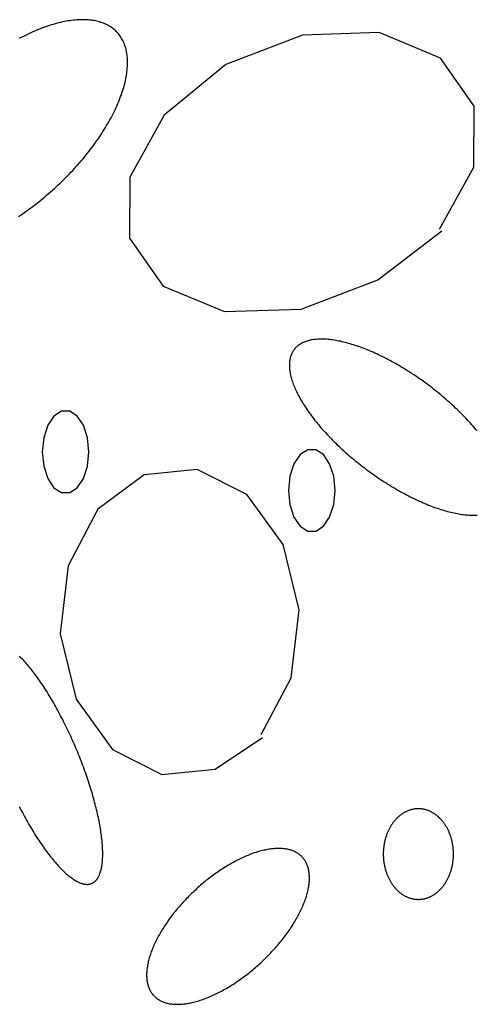
# Model space of a CAD drawing. Extents: x 55 to 264, y 22 to 196.
# Drawn here: x 80 to 82, y 97 to 102 of the extents above; entities that cross this region are included whole.
import ezdxf

# ---------------------------------------------------------------- set-up
doc = ezdxf.new("R2010")
doc.units = 0
doc.header["$MEASUREMENT"] = 0
doc.layers.add('PT1-Gelände1', color=7, linetype='Continuous')

msp = doc.modelspace()

# ---------------------------------------------------------------- linework, layer by layer
at = {"layer": 'PT1-Gelände1', "color": 9, "linetype": 'Continuous'}
for p, q in [((80.8298, 101.8977), (80.4815, 101.7649)), ((81.1771, 101.9092), (80.8298, 101.8977)), ((81.4551, 101.793), (81.1771, 101.9092)), ((81.6085, 101.5759), (81.4551, 101.793)), ((80.4815, 101.7649), (80.2015, 101.5337)), ((81.6075, 101.2987), (81.6085, 101.5759)), ((80.2015, 101.5337), (80.0462, 101.2528)), ((81.4512, 101.0178), (81.6075, 101.2987)), ((80.0462, 101.2528), (80.0442, 100.9757)), ((81.1711, 100.7879), (81.462, 101.0089)), ((80.0442, 100.9757), (80.1976, 100.7586)), ((80.1976, 100.7586), (80.4756, 100.6436)), ((80.8229, 100.6538), (81.1711, 100.7879)), ((80.4756, 100.6436), (80.8229, 100.6538)), ((80.3509, 99.9272), (80.1105, 99.9029)), ((80.5765, 99.8136), (80.3509, 99.9272)), ((80.1105, 99.9029), (79.9007, 99.7471)), ((80.7417, 99.5862), (80.5765, 99.8136)), ((79.9007, 99.7471), (79.7652, 99.4892)), ((80.814, 99.29), (80.7417, 99.5862)), ((79.7652, 99.4892), (79.7296, 99.1814)), ((80.7783, 98.9809), (80.814, 99.29)), ((79.7296, 99.1814), (79.8018, 98.8839)), ((80.6418, 98.7242), (80.7783, 98.9809)), ((79.8018, 98.8839), (79.967, 98.6566)), ((80.433, 98.5672), (80.6477, 98.7102)), ((79.967, 98.6566), (80.1916, 98.5429)), ((80.1916, 98.5429), (80.433, 98.5672))]:
    msp.add_line(p, q, dxfattribs=at)
for points in [[(79.54, 101.0745), (79.5494, 101.0807), (79.5587, 101.087), (79.568, 101.0935), (79.5773, 101.1), (79.5865, 101.1067), (79.5957, 101.1134), (79.6049, 101.1203), (79.6141, 101.1272), (79.6232, 101.1343), (79.6323, 101.1414), (79.6414, 101.1486), (79.6504, 101.156), (79.6593, 101.1634), (79.6682, 101.1709), (79.6771, 101.1785), (79.6859, 101.1861), (79.6947, 101.1939), (79.7033, 101.2017), (79.712, 101.2096), (79.7205, 101.2176), (79.729, 101.2256), (79.7374, 101.2337), (79.7458, 101.2419), (79.754, 101.2502), (79.7622, 101.2585), (79.7703, 101.2668), (79.7784, 101.2752), (79.7863, 101.2837), (79.7942, 101.2922), (79.8019, 101.3008), (79.8096, 101.3094), (79.8172, 101.318), (79.8247, 101.3267), (79.832, 101.3355), (79.8393, 101.3442), (79.8465, 101.353), (79.8536, 101.3618), (79.8605, 101.3707), (79.8674, 101.3796), (79.8741, 101.3885), (79.8807, 101.3974), (79.8873, 101.4063), (79.8936, 101.4153), (79.8999, 101.4242), (79.9061, 101.4332), (79.9121, 101.4422), (79.918, 101.4511), (79.9238, 101.4601), (79.9294, 101.4691), (79.9349, 101.478), (79.9403, 101.487), (79.9456, 101.4959), (79.9507, 101.5049), (79.9556, 101.5138), (79.9605, 101.5227), (79.9652, 101.5316), (79.9697, 101.5404), (79.9741, 101.5492), (79.9784, 101.558), (79.9825, 101.5668), (79.9865, 101.5755), (79.9903, 101.5842), (79.994, 101.5928), (79.9975, 101.6014), (80.0009, 101.61), (80.0041, 101.6185), (80.0072, 101.627), (80.0101, 101.6354), (80.0128, 101.6437), (80.0154, 101.652), (80.0179, 101.6603), (80.0202, 101.6684), (80.0223, 101.6765), (80.0243, 101.6846), (80.0261, 101.6925), (80.0277, 101.7004), (80.0292, 101.7083), (80.0306, 101.716), (80.0317, 101.7237), (80.0327, 101.7312), (80.0336, 101.7387), (80.0343, 101.7461), (80.0348, 101.7535), (80.0352, 101.7607), (80.0353, 101.7678), (80.0354, 101.7749), (80.0352, 101.7818), (80.035, 101.7886), (80.0345, 101.7954), (80.0339, 101.802), (80.0331, 101.8085), (80.0322, 101.815), (80.0311, 101.8213), (80.0298, 101.8275), (80.0284, 101.8336), (80.0268, 101.8395), (80.025, 101.8454), (80.0231, 101.8511), (80.0211, 101.8567), (80.0188, 101.8622), (80.0165, 101.8676), (80.0139, 101.8728), (80.0112, 101.878), (80.0084, 101.8829), (80.0054, 101.8878), (80.0022, 101.8925), (79.9989, 101.8971), (79.9954, 101.9016), (79.9918, 101.9059), (79.988, 101.9101), (79.9841, 101.9141), (79.9801, 101.918), (79.9759, 101.9218), (79.9715, 101.9254), (79.967, 101.9289), (79.9624, 101.9322), (79.9576, 101.9354), (79.9527, 101.9385), (79.9476, 101.9414), (79.9424, 101.9441), (79.9371, 101.9467), (79.9317, 101.9492), (79.9261, 101.9515), (79.9203, 101.9536), (79.9145, 101.9556), (79.9085, 101.9575), (79.9024, 101.9592), (79.8962, 101.9607), (79.8899, 101.9621), (79.8834, 101.9634), (79.8768, 101.9644), (79.8701, 101.9654), (79.8633, 101.9661), (79.8564, 101.9667), (79.8494, 101.9672), (79.8422, 101.9675), (79.835, 101.9677), (79.8277, 101.9676), (79.8202, 101.9675), (79.8127, 101.9672), (79.805, 101.9667), (79.7973, 101.9661), (79.7895, 101.9653), (79.7816, 101.9643), (79.7736, 101.9632), (79.7655, 101.962), (79.7574, 101.9606), (79.7491, 101.959), (79.7408, 101.9573), (79.7324, 101.9555), (79.7239, 101.9534), (79.7154, 101.9513), (79.7068, 101.949), (79.6982, 101.9465), (79.6894, 101.9439), (79.6807, 101.9411), (79.6718, 101.9382), (79.6629, 101.9351), (79.654, 101.9319), (79.645, 101.9286), (79.636, 101.9251), (79.6269, 101.9215), (79.6178, 101.9177), (79.6086, 101.9138), (79.5995, 101.9097), (79.5902, 101.9055), (79.581, 101.9012), (79.5717, 101.8967), (79.5624, 101.8921), (79.5531, 101.8874), (79.5438, 101.8825)], [(81.3521, 100.3443), (81.3521, 100.3443), (81.3374, 100.3541), (81.3269, 100.3611), (81.3185, 100.3666), (81.3101, 100.372), (81.3016, 100.3773), (81.2931, 100.3826), (81.2847, 100.3877), (81.2762, 100.3928), (81.2677, 100.3978), (81.2592, 100.4027), (81.2507, 100.4076), (81.2422, 100.4123), (81.2337, 100.417), (81.2252, 100.4215), (81.2168, 100.426), (81.2083, 100.4304), (81.1999, 100.4347), (81.1915, 100.4389), (81.1831, 100.443), (81.1747, 100.447), (81.1663, 100.4509), (81.158, 100.4547), (81.1497, 100.4584), (81.1415, 100.462), (81.1332, 100.4655), (81.125, 100.4689), (81.1169, 100.4721), (81.1088, 100.4753), (81.1007, 100.4784), (81.0927, 100.4814), (81.0848, 100.4842), (81.0769, 100.4869), (81.069, 100.4896), (81.0612, 100.4921), (81.0535, 100.4945), (81.0458, 100.4968), (81.0382, 100.499), (81.0306, 100.5011), (81.0232, 100.503), (81.0158, 100.5048), (81.0084, 100.5066), (81.0012, 100.5082), (80.994, 100.5096), (80.9869, 100.511), (80.9799, 100.5123), (80.973, 100.5134), (80.9661, 100.5144), (80.9594, 100.5153), (80.9527, 100.5161), (80.9461, 100.5167), (80.9396, 100.5173), (80.9333, 100.5177), (80.927, 100.518), (80.9208, 100.5181), (80.9147, 100.5182), (80.9087, 100.5181), (80.9029, 100.5179), (80.8971, 100.5176), (80.8914, 100.5172), (80.8859, 100.5166), (80.8805, 100.516), (80.8751, 100.5152), (80.8699, 100.5143), (80.8648, 100.5132), (80.8599, 100.5121), (80.855, 100.5108), (80.8503, 100.5095), (80.8457, 100.508), (80.8412, 100.5063), (80.8369, 100.5046), (80.8326, 100.5028), (80.8285, 100.5008), (80.8246, 100.4987), (80.8207, 100.4965), (80.817, 100.4942), (80.8135, 100.4918), (80.81, 100.4892), (80.8067, 100.4866), (80.8036, 100.4838), (80.8005, 100.481), (80.7977, 100.478), (80.7949, 100.4749), (80.7923, 100.4717), (80.7898, 100.4684), (80.7875, 100.465), (80.7853, 100.4615), (80.7833, 100.4579), (80.7814, 100.4542), (80.7796, 100.4504), (80.778, 100.4465), (80.7765, 100.4424), (80.7752, 100.4383), (80.774, 100.4341), (80.773, 100.4298), (80.7721, 100.4254), (80.7714, 100.4209), (80.7708, 100.4164), (80.7704, 100.4117), (80.7701, 100.4069), (80.7699, 100.4021), (80.7699, 100.3972), (80.7701, 100.3922), (80.7704, 100.3871), (80.7708, 100.3819), (80.7714, 100.3766), (80.7721, 100.3713), (80.773, 100.3659), (80.774, 100.3604), (80.7752, 100.3549), (80.7765, 100.3492), (80.778, 100.3435), (80.7796, 100.3378), (80.7814, 100.3319), (80.7833, 100.326), (80.7853, 100.3201), (80.7875, 100.3141), (80.7898, 100.308), (80.7923, 100.3019), (80.7949, 100.2957), (80.7977, 100.2894), (80.8006, 100.2831), (80.8036, 100.2768), (80.8067, 100.2704), (80.81, 100.264), (80.8135, 100.2575), (80.8171, 100.251), (80.8208, 100.2444), (80.8246, 100.2378), (80.8286, 100.2312), (80.8327, 100.2245), (80.8369, 100.2178), (80.8412, 100.2111), (80.8457, 100.2043), (80.8503, 100.1975), (80.855, 100.1907), (80.8599, 100.1839), (80.8649, 100.177), (80.8699, 100.1702), (80.8752, 100.1633), (80.8805, 100.1564), (80.8859, 100.1495), (80.8915, 100.1426), (80.8971, 100.1356), (80.9029, 100.1287), (80.9087, 100.1218), (80.9147, 100.1148), (80.9208, 100.1079), (80.927, 100.101), (80.9333, 100.0941), (80.9397, 100.0871), (80.9461, 100.0802), (80.9527, 100.0733), (80.9594, 100.0665), (80.9661, 100.0596), (80.973, 100.0528), (80.9799, 100.0459), (80.9869, 100.0391), (80.994, 100.0323), (81.0012, 100.0256), (81.0085, 100.0189), (81.0158, 100.0122), (81.0232, 100.0055), (81.0307, 99.9989), (81.0382, 99.9923), (81.0458, 99.9857), (81.0535, 99.9792), (81.0612, 99.9727), (81.069, 99.9663), (81.0769, 99.9599), (81.0848, 99.9536), (81.0928, 99.9473), (81.1008, 99.9411), (81.1088, 99.9349), (81.1169, 99.9287), (81.1251, 99.9227), (81.1333, 99.9167), (81.1415, 99.9107), (81.1497, 99.9048), (81.158, 99.899), (81.1664, 99.8933), (81.1747, 99.8876), (81.1831, 99.8819), (81.1915, 99.8764), (81.1999, 99.8709), (81.2084, 99.8655), (81.2168, 99.8602), (81.2253, 99.855), (81.2338, 99.8498), (81.2422, 99.8447), (81.2507, 99.8397), (81.2592, 99.8348), (81.2677, 99.83), (81.2762, 99.8252), (81.2847, 99.8206), (81.2932, 99.816), (81.3016, 99.8115), (81.3101, 99.8071), (81.3185, 99.8028), (81.3269, 99.7986), (81.3353, 99.7945), (81.3437, 99.7905), (81.3521, 99.7866), (81.3604, 99.7828), (81.3687, 99.7791), (81.377, 99.7755), (81.3852, 99.7721), (81.3934, 99.7687), (81.4015, 99.7654), (81.4096, 99.7622), (81.4177, 99.7591), (81.4257, 99.7562), (81.4336, 99.7533), (81.4416, 99.7506), (81.4494, 99.7479), (81.4572, 99.7454), (81.4649, 99.743), (81.4726, 99.7407), (81.4802, 99.7385), (81.4878, 99.7365), (81.4952, 99.7345), (81.5026, 99.7327), (81.51, 99.731), (81.5172, 99.7294), (81.5244, 99.7279), (81.5315, 99.7265), (81.5385, 99.7253), (81.5455, 99.7241), (81.5523, 99.7231), (81.5591, 99.7222), (81.5657, 99.7215), (81.5723, 99.7208), (81.5788, 99.7203), (81.5852, 99.7199), (81.5914, 99.7196), (81.5976, 99.7194), (81.6037, 99.7193), (81.6097, 99.7194), (81.6156, 99.7196), (81.6213, 99.7199)], [(81.6213, 100.1019), (81.6155, 100.1088), (81.6097, 100.1157), (81.6037, 100.1227), (81.5976, 100.1296), (81.5914, 100.1365), (81.5851, 100.1435), (81.5788, 100.1504), (81.5723, 100.1573), (81.5657, 100.1642), (81.559, 100.1711), (81.5523, 100.1779), (81.5454, 100.1848), (81.5385, 100.1916), (81.5315, 100.1984), (81.5244, 100.2052), (81.5172, 100.2119), (81.51, 100.2187), (81.5026, 100.2254), (81.4952, 100.232), (81.4877, 100.2387), (81.4802, 100.2452), (81.4726, 100.2518), (81.4649, 100.2583), (81.4572, 100.2648), (81.4494, 100.2712), (81.4415, 100.2776), (81.4336, 100.2839), (81.4257, 100.2902), (81.4176, 100.2965), (81.4096, 100.3027), (81.4015, 100.3088), (81.3933, 100.3148), (81.3852, 100.3209), (81.3769, 100.3268), (81.3687, 100.3327), (81.3604, 100.3385), (81.3542, 100.3428)], [(79.8602, 100.0064), (79.8538, 100.0706), (79.8354, 100.127), (79.8072, 100.169), (79.7727, 100.1913), (79.7359, 100.1913), (79.7014, 100.169), (79.6732, 100.127), (79.6548, 100.0706), (79.6484, 100.0064), (79.6548, 99.9422), (79.6732, 99.8857), (79.7014, 99.8438), (79.7359, 99.8215), (79.7727, 99.8215), (79.8072, 99.8438), (79.8354, 99.8857), (79.8538, 99.9422), (79.8602, 100.0064)], [(80.9772, 99.8314), (80.9708, 99.8956), (80.9525, 99.9521), (80.9243, 99.994), (80.8897, 100.0163), (80.853, 100.0163), (80.8184, 99.994), (80.7903, 99.9521), (80.7719, 99.8956), (80.7655, 99.8314), (80.7719, 99.7672), (80.7903, 99.7108), (80.8184, 99.6689), (80.853, 99.6466), (80.8897, 99.6466), (80.9243, 99.6689), (80.9525, 99.7108), (80.9708, 99.7672), (80.9772, 99.8314)], [(79.7847, 98.7), (79.7847, 98.7), (79.7773, 98.7163), (79.7719, 98.728), (79.7676, 98.7372), (79.7632, 98.7464), (79.7588, 98.7555), (79.7544, 98.7646), (79.7499, 98.7737), (79.7454, 98.7827), (79.7409, 98.7916), (79.7363, 98.8005), (79.7317, 98.8093), (79.7271, 98.8181), (79.7224, 98.8267), (79.7178, 98.8353), (79.7131, 98.8439), (79.7083, 98.8524), (79.7036, 98.8607), (79.6988, 98.869), (79.6941, 98.8773), (79.6893, 98.8854), (79.6845, 98.8935), (79.6797, 98.9014), (79.6748, 98.9093), (79.67, 98.9171), (79.6652, 98.9247), (79.6603, 98.9323), (79.6555, 98.9398), (79.6506, 98.9472), (79.6457, 98.9544), (79.6409, 98.9616), (79.636, 98.9686), (79.6312, 98.9755), (79.6263, 98.9824), (79.6215, 98.9891), (79.6166, 98.9956), (79.6118, 99.0021), (79.6069, 99.0084), (79.6021, 99.0146), (79.5973, 99.0207), (79.5925, 99.0267), (79.5877, 99.0325), (79.583, 99.0382), (79.5782, 99.0438), (79.5735, 99.0492), (79.5688, 99.0545), (79.5641, 99.0596), (79.5595, 99.0646), (79.5548, 99.0695), (79.5502, 99.0742), (79.5457, 99.0788)], [(79.5441, 98.3964), (79.5487, 98.3875), (79.5533, 98.3787), (79.5579, 98.3699), (79.5626, 98.3612), (79.5672, 98.3526), (79.5719, 98.3441), (79.5766, 98.3356), (79.5814, 98.3272), (79.5861, 98.3189), (79.5909, 98.3107), (79.5957, 98.3026), (79.6005, 98.2945), (79.6053, 98.2866), (79.6101, 98.2787), (79.615, 98.2709), (79.6198, 98.2632), (79.6247, 98.2557), (79.6295, 98.2482), (79.6344, 98.2408), (79.6392, 98.2336), (79.6441, 98.2264), (79.649, 98.2194), (79.6538, 98.2124), (79.6587, 98.2056), (79.6635, 98.1989), (79.6684, 98.1923), (79.6732, 98.1859), (79.678, 98.1795), (79.6829, 98.1733), (79.6877, 98.1672), (79.6925, 98.1613), (79.6972, 98.1555), (79.702, 98.1498), (79.7067, 98.1442), (79.7115, 98.1388), (79.7162, 98.1335), (79.7208, 98.1284), (79.7255, 98.1233), (79.7301, 98.1185), (79.7347, 98.1138), (79.7393, 98.1092), (79.7439, 98.1047), (79.7484, 98.1005), (79.7529, 98.0963), (79.7573, 98.0923), (79.7617, 98.0885), (79.7661, 98.0848), (79.7705, 98.0813), (79.7748, 98.0779), (79.779, 98.0747), (79.7833, 98.0716), (79.7874, 98.0687), (79.7916, 98.066), (79.7957, 98.0634), (79.7997, 98.061), (79.8037, 98.0587), (79.8077, 98.0566), (79.8116, 98.0546), (79.8154, 98.0529), (79.8192, 98.0512), (79.823, 98.0498), (79.8267, 98.0485), (79.8303, 98.0474), (79.8339, 98.0464), (79.8374, 98.0456), (79.8409, 98.045), (79.8443, 98.0445), (79.8476, 98.0442), (79.8509, 98.0441), (79.8541, 98.0441), (79.8573, 98.0443), (79.8604, 98.0447), (79.8634, 98.0452), (79.8663, 98.0459), (79.8692, 98.0467), (79.8721, 98.0477), (79.8748, 98.0489), (79.8775, 98.0503), (79.8801, 98.0518), (79.8826, 98.0535), (79.8851, 98.0553), (79.8875, 98.0573), (79.8898, 98.0595), (79.8921, 98.0618), (79.8942, 98.0643), (79.8963, 98.0669), (79.8984, 98.0697), (79.9003, 98.0727), (79.9022, 98.0758), (79.904, 98.0791), (79.9057, 98.0825), (79.9073, 98.0861), (79.9088, 98.0899), (79.9103, 98.0937), (79.9117, 98.0978), (79.913, 98.102), (79.9142, 98.1063), (79.9154, 98.1108), (79.9164, 98.1154), (79.9174, 98.1202), (79.9183, 98.1251), (79.9191, 98.1302), (79.9198, 98.1354), (79.9205, 98.1407), (79.921, 98.1462), (79.9215, 98.1518), (79.9219, 98.1575), (79.9222, 98.1634), (79.9225, 98.1694), (79.9226, 98.1755), (79.9227, 98.1818), (79.9226, 98.1882), (79.9225, 98.1947), (79.9223, 98.2013), (79.922, 98.208), (79.9217, 98.2149), (79.9212, 98.2219), (79.9207, 98.2289), (79.9201, 98.2361), (79.9194, 98.2434), (79.9186, 98.2508), (79.9177, 98.2584), (79.9168, 98.266), (79.9157, 98.2737), (79.9146, 98.2815), (79.9134, 98.2894), (79.9121, 98.2974), (79.9108, 98.3055), (79.9093, 98.3136), (79.9078, 98.3219), (79.9062, 98.3302), (79.9045, 98.3386), (79.9028, 98.3471), (79.9009, 98.3557), (79.899, 98.3643), (79.897, 98.373), (79.895, 98.3818), (79.8928, 98.3906), (79.8906, 98.3995), (79.8883, 98.4085), (79.8859, 98.4175), (79.8835, 98.4266), (79.881, 98.4357), (79.8784, 98.4449), (79.8757, 98.4541), (79.873, 98.4633), (79.8702, 98.4726), (79.8673, 98.4819), (79.8644, 98.4913), (79.8614, 98.5007), (79.8583, 98.5101), (79.8552, 98.5196), (79.852, 98.529), (79.8487, 98.5385), (79.8454, 98.548), (79.842, 98.5575), (79.8386, 98.5671), (79.8351, 98.5766), (79.8315, 98.5861), (79.8279, 98.5957), (79.8242, 98.6052), (79.8205, 98.6148), (79.8167, 98.6243), (79.8129, 98.6338), (79.809, 98.6433), (79.8051, 98.6528), (79.8011, 98.6623), (79.7971, 98.6718), (79.793, 98.6812), (79.7889, 98.6906), (79.7858, 98.6976)], [(81.43, 98.363), (81.43, 98.363), (81.4256, 98.3658), (81.4225, 98.3678), (81.42, 98.3693), (81.4175, 98.3707), (81.4149, 98.3721), (81.4123, 98.3734), (81.4098, 98.3746), (81.4072, 98.3758), (81.4045, 98.377), (81.4019, 98.378), (81.3992, 98.3791), (81.3966, 98.38), (81.3939, 98.3809), (81.3912, 98.3817), (81.3885, 98.3825), (81.3858, 98.3832), (81.3831, 98.3839), (81.3804, 98.3845), (81.3776, 98.385), (81.3749, 98.3855), (81.3722, 98.3859), (81.3694, 98.3863), (81.3666, 98.3865), (81.3639, 98.3868), (81.3611, 98.3869), (81.3584, 98.387), (81.3556, 98.3871), (81.3528, 98.3871), (81.3501, 98.387), (81.3473, 98.3868), (81.3445, 98.3866), (81.3418, 98.3863), (81.339, 98.386), (81.3363, 98.3856), (81.3335, 98.3852), (81.3308, 98.3847), (81.3281, 98.3841), (81.3254, 98.3834), (81.3227, 98.3827), (81.32, 98.382), (81.3173, 98.3812), (81.3146, 98.3803), (81.3119, 98.3793), (81.3093, 98.3783), (81.3066, 98.3773), (81.304, 98.3762), (81.3014, 98.375), (81.2988, 98.3738), (81.2962, 98.3725), (81.2937, 98.3711), (81.2911, 98.3697), (81.2886, 98.3682), (81.2861, 98.3667), (81.2836, 98.3652), (81.2812, 98.3635), (81.2787, 98.3618), (81.2763, 98.3601), (81.2739, 98.3583), (81.2715, 98.3565), (81.2692, 98.3546), (81.2669, 98.3526), (81.2646, 98.3506), (81.2623, 98.3485), (81.2601, 98.3464), (81.2579, 98.3443), (81.2557, 98.3421), (81.2536, 98.3398), (81.2515, 98.3375), (81.2494, 98.3352), (81.2473, 98.3328), (81.2453, 98.3304), (81.2433, 98.3279), (81.2414, 98.3253), (81.2395, 98.3228), (81.2376, 98.3202), (81.2357, 98.3175), (81.2339, 98.3148), (81.2322, 98.3121), (81.2304, 98.3093), (81.2287, 98.3065), (81.2271, 98.3036), (81.2254, 98.3007), (81.2239, 98.2978), (81.2223, 98.2949), (81.2208, 98.2919), (81.2193, 98.2888), (81.2179, 98.2858), (81.2165, 98.2827), (81.2152, 98.2796), (81.2139, 98.2764), (81.2126, 98.2732), (81.2114, 98.27), (81.2103, 98.2668), (81.2091, 98.2635), (81.2081, 98.2603), (81.207, 98.2569), (81.206, 98.2536), (81.2051, 98.2503), (81.2042, 98.2469), (81.2033, 98.2435), (81.2025, 98.2401), (81.2017, 98.2367), (81.201, 98.2332), (81.2004, 98.2298), (81.1997, 98.2263), (81.1992, 98.2228), (81.1986, 98.2193), (81.1981, 98.2158), (81.1977, 98.2123), (81.1973, 98.2087), (81.197, 98.2052), (81.1967, 98.2016), (81.1964, 98.1981), (81.1962, 98.1945), (81.1961, 98.191), (81.196, 98.1874), (81.1959, 98.1838), (81.1959, 98.1803), (81.196, 98.1767), (81.196, 98.1731), (81.1962, 98.1696), (81.1964, 98.166), (81.1966, 98.1624), (81.1969, 98.1589), (81.1972, 98.1553), (81.1976, 98.1518), (81.198, 98.1483), (81.1985, 98.1448), (81.199, 98.1413), (81.1996, 98.1378), (81.2002, 98.1343), (81.2008, 98.1308), (81.2015, 98.1274), (81.2023, 98.1239), (81.2031, 98.1205), (81.2039, 98.1171), (81.2048, 98.1138), (81.2057, 98.1104), (81.2067, 98.1071), (81.2077, 98.1037), (81.2088, 98.1005), (81.2099, 98.0972), (81.2111, 98.0939), (81.2123, 98.0907), (81.2135, 98.0875), (81.2148, 98.0844), (81.2161, 98.0813), (81.2175, 98.0782), (81.2189, 98.0751), (81.2204, 98.072), (81.2219, 98.069), (81.2234, 98.0661), (81.225, 98.0631), (81.2266, 98.0602), (81.2282, 98.0574), (81.2299, 98.0546), (81.2316, 98.0518), (81.2334, 98.049), (81.2352, 98.0463), (81.237, 98.0436), (81.2389, 98.041), (81.2408, 98.0384), (81.2428, 98.0359), (81.2447, 98.0334), (81.2467, 98.0309), (81.2488, 98.0285), (81.2509, 98.0262), (81.253, 98.0239), (81.2551, 98.0216), (81.2573, 98.0194), (81.2595, 98.0172), (81.2617, 98.0151), (81.2639, 98.013), (81.2662, 98.011), (81.2685, 98.009), (81.2708, 98.0071), (81.2732, 98.0053), (81.2756, 98.0034), (81.278, 98.0017), (81.2804, 98), (81.2829, 97.9983), (81.2853, 97.9967), (81.2878, 97.9952), (81.2904, 97.9937), (81.2929, 97.9923), (81.2954, 97.9909), (81.298, 97.9896), (81.3006, 97.9884), (81.3032, 97.9872), (81.3058, 97.986), (81.3085, 97.985), (81.3111, 97.984), (81.3138, 97.983), (81.3165, 97.9821), (81.3191, 97.9813), (81.3218, 97.9805), (81.3245, 97.9798), (81.3273, 97.9791), (81.33, 97.9785), (81.3327, 97.978), (81.3355, 97.9775), (81.3382, 97.9771), (81.341, 97.9768), (81.3437, 97.9765), (81.3465, 97.9762), (81.3492, 97.9761), (81.352, 97.976), (81.3548, 97.9759), (81.3575, 97.976), (81.3603, 97.976), (81.3631, 97.9762), (81.3658, 97.9764), (81.3686, 97.9767), (81.3713, 97.977), (81.3741, 97.9774), (81.3768, 97.9778), (81.3796, 97.9784), (81.3823, 97.9789), (81.385, 97.9796), (81.3877, 97.9803), (81.3904, 97.981), (81.3931, 97.9818), (81.3958, 97.9827), (81.3984, 97.9837), (81.4011, 97.9847), (81.4037, 97.9857), (81.4064, 97.9868), (81.409, 97.988), (81.4116, 97.9892), (81.4141, 97.9905), (81.4167, 97.9919), (81.4192, 97.9933), (81.4218, 97.9948), (81.4243, 97.9963), (81.4268, 97.9979), (81.4292, 97.9995), (81.4316, 98.0012), (81.4341, 98.0029), (81.4364, 98.0047), (81.4388, 98.0066), (81.4412, 98.0085), (81.4435, 98.0104), (81.4458, 98.0124), (81.448, 98.0145), (81.4502, 98.0166), (81.4525, 98.0187), (81.4546, 98.0209), (81.4568, 98.0232), (81.4589, 98.0255), (81.461, 98.0278), (81.463, 98.0302), (81.465, 98.0327), (81.467, 98.0351), (81.469, 98.0377), (81.4709, 98.0402), (81.4728, 98.0428), (81.4746, 98.0455), (81.4764, 98.0482), (81.4782, 98.0509), (81.4799, 98.0537), (81.4816, 98.0565), (81.4833, 98.0594), (81.4849, 98.0623), (81.4865, 98.0652), (81.4881, 98.0681), (81.4896, 98.0711), (81.491, 98.0742), (81.4924, 98.0772), (81.4938, 98.0803), (81.4952, 98.0834), (81.4965, 98.0866), (81.4977, 98.0898), (81.4989, 98.093), (81.5001, 98.0962), (81.5012, 98.0995), (81.5023, 98.1028), (81.5033, 98.1061), (81.5043, 98.1094), (81.5053, 98.1127), (81.5062, 98.1161), (81.507, 98.1195), (81.5079, 98.1229), (81.5086, 98.1263), (81.5093, 98.1298), (81.51, 98.1333), (81.5106, 98.1367), (81.5112, 98.1402), (81.5117, 98.1437), (81.5122, 98.1472), (81.5127, 98.1508), (81.5131, 98.1543), (81.5134, 98.1578), (81.5137, 98.1614), (81.5139, 98.1649), (81.5141, 98.1685), (81.5143, 98.1721), (81.5144, 98.1756), (81.5144, 98.1792), (81.5145, 98.1828), (81.5144, 98.1863), (81.5143, 98.1899), (81.5142, 98.1934), (81.514, 98.197), (81.5138, 98.2006), (81.5135, 98.2041), (81.5132, 98.2077), (81.5128, 98.2112), (81.5124, 98.2147), (81.5119, 98.2182), (81.5114, 98.2217), (81.5108, 98.2252), (81.5102, 98.2287), (81.5095, 98.2322), (81.5088, 98.2356), (81.5081, 98.2391), (81.5073, 98.2425), (81.5064, 98.2459), (81.5056, 98.2493), (81.5046, 98.2526), (81.5036, 98.256), (81.5026, 98.2593), (81.5016, 98.2626), (81.5004, 98.2658), (81.4993, 98.2691), (81.4981, 98.2723), (81.4968, 98.2755), (81.4956, 98.2786), (81.4942, 98.2818), (81.4929, 98.2849), (81.4915, 98.2879), (81.49, 98.291), (81.4885, 98.294), (81.487, 98.2969), (81.4854, 98.2999), (81.4838, 98.3028), (81.4821, 98.3056), (81.4805, 98.3085), (81.4787, 98.3112), (81.477, 98.314), (81.4752, 98.3167), (81.4733, 98.3194), (81.4715, 98.322), (81.4696, 98.3246), (81.4676, 98.3271), (81.4656, 98.3296), (81.4636, 98.3321), (81.4616, 98.3345), (81.4595, 98.3368), (81.4574, 98.3391), (81.4553, 98.3414), (81.4531, 98.3436), (81.4509, 98.3458), (81.4487, 98.3479), (81.4464, 98.35), (81.4442, 98.352), (81.4419, 98.354), (81.4395, 98.3559), (81.4372, 98.3578), (81.4348, 98.3596), (81.4324, 98.3613), (81.4306, 98.3626)], [(80.3913, 98.0602), (80.3913, 98.0602), (80.3805, 98.0513), (80.3729, 98.0449), (80.3668, 98.0397), (80.3608, 98.0345), (80.3548, 98.0292), (80.3489, 98.0238), (80.343, 98.0184), (80.3371, 98.0129), (80.3313, 98.0074), (80.3256, 98.0019), (80.3199, 97.9963), (80.3142, 97.9907), (80.3086, 97.985), (80.3031, 97.9793), (80.2976, 97.9735), (80.2921, 97.9677), (80.2868, 97.9619), (80.2815, 97.956), (80.2762, 97.9502), (80.271, 97.9442), (80.2659, 97.9383), (80.2609, 97.9323), (80.2559, 97.9263), (80.251, 97.9203), (80.2461, 97.9143), (80.2414, 97.9082), (80.2367, 97.9021), (80.2321, 97.8961), (80.2276, 97.89), (80.2231, 97.8838), (80.2187, 97.8777), (80.2145, 97.8716), (80.2103, 97.8655), (80.2061, 97.8593), (80.2021, 97.8532), (80.1982, 97.8471), (80.1943, 97.8409), (80.1905, 97.8348), (80.1868, 97.8287), (80.1833, 97.8225), (80.1798, 97.8164), (80.1764, 97.8103), (80.1731, 97.8042), (80.1699, 97.7982), (80.1667, 97.7921), (80.1637, 97.7861), (80.1608, 97.7801), (80.158, 97.7741), (80.1553, 97.7681), (80.1527, 97.7622), (80.1502, 97.7562), (80.1477, 97.7503), (80.1454, 97.7445), (80.1432, 97.7387), (80.1411, 97.7329), (80.1392, 97.7271), (80.1373, 97.7214), (80.1355, 97.7157), (80.1338, 97.7101), (80.1323, 97.7045), (80.1308, 97.699), (80.1295, 97.6935), (80.1282, 97.688), (80.1271, 97.6826), (80.1261, 97.6773), (80.1252, 97.672), (80.1244, 97.6667), (80.1237, 97.6615), (80.1231, 97.6564), (80.1226, 97.6513), (80.1223, 97.6463), (80.122, 97.6414), (80.1219, 97.6365), (80.1219, 97.6317), (80.122, 97.6269), (80.1222, 97.6223), (80.1225, 97.6176), (80.1229, 97.6131), (80.1234, 97.6086), (80.1241, 97.6042), (80.1248, 97.5999), (80.1257, 97.5957), (80.1267, 97.5915), (80.1278, 97.5874), (80.129, 97.5834), (80.1303, 97.5795), (80.1317, 97.5756), (80.1332, 97.5719), (80.1349, 97.5682), (80.1366, 97.5646), (80.1384, 97.5611), (80.1404, 97.5577), (80.1424, 97.5544), (80.1446, 97.5511), (80.1469, 97.548), (80.1492, 97.5449), (80.1517, 97.542), (80.1543, 97.5391), (80.157, 97.5363), (80.1598, 97.5337), (80.1626, 97.5311), (80.1656, 97.5286), (80.1687, 97.5262), (80.1719, 97.5239), (80.1751, 97.5218), (80.1785, 97.5197), (80.182, 97.5177), (80.1855, 97.5158), (80.1891, 97.514), (80.1929, 97.5123), (80.1967, 97.5108), (80.2006, 97.5093), (80.2046, 97.5079), (80.2087, 97.5066), (80.2129, 97.5055), (80.2171, 97.5044), (80.2215, 97.5035), (80.2259, 97.5026), (80.2304, 97.5019), (80.235, 97.5012), (80.2396, 97.5007), (80.2444, 97.5003), (80.2492, 97.5), (80.2541, 97.4998), (80.259, 97.4997), (80.264, 97.4997), (80.2691, 97.4998), (80.2743, 97.5), (80.2795, 97.5003), (80.2848, 97.5007), (80.2901, 97.5013), (80.2955, 97.5019), (80.301, 97.5026), (80.3065, 97.5035), (80.3121, 97.5045), (80.3178, 97.5055), (80.3234, 97.5067), (80.3292, 97.508), (80.335, 97.5093), (80.3408, 97.5108), (80.3467, 97.5124), (80.3526, 97.5141), (80.3586, 97.5159), (80.3646, 97.5178), (80.3706, 97.5197), (80.3767, 97.5218), (80.3828, 97.524), (80.389, 97.5263), (80.3951, 97.5287), (80.4013, 97.5312), (80.4076, 97.5338), (80.4138, 97.5364), (80.4201, 97.5392), (80.4264, 97.5421), (80.4327, 97.5451), (80.4391, 97.5481), (80.4454, 97.5513), (80.4518, 97.5545), (80.4582, 97.5578), (80.4646, 97.5612), (80.471, 97.5647), (80.4774, 97.5683), (80.4838, 97.572), (80.4902, 97.5758), (80.4966, 97.5796), (80.503, 97.5836), (80.5095, 97.5876), (80.5159, 97.5917), (80.5223, 97.5958), (80.5286, 97.6001), (80.535, 97.6044), (80.5414, 97.6088), (80.5477, 97.6133), (80.5541, 97.6178), (80.5604, 97.6224), (80.5667, 97.6271), (80.5729, 97.6319), (80.5792, 97.6367), (80.5854, 97.6416), (80.5916, 97.6465), (80.5977, 97.6515), (80.6039, 97.6566), (80.61, 97.6617), (80.616, 97.6669), (80.622, 97.6722), (80.628, 97.6775), (80.634, 97.6828), (80.6398, 97.6882), (80.6457, 97.6937), (80.6515, 97.6992), (80.6573, 97.7047), (80.663, 97.7103), (80.6686, 97.7159), (80.6742, 97.7216), (80.6798, 97.7273), (80.6853, 97.7331), (80.6907, 97.7389), (80.6961, 97.7447), (80.7014, 97.7506), (80.7066, 97.7565), (80.7118, 97.7624), (80.7169, 97.7683), (80.722, 97.7743), (80.7269, 97.7803), (80.7318, 97.7863), (80.7367, 97.7923), (80.7414, 97.7984), (80.7461, 97.8045), (80.7507, 97.8106), (80.7553, 97.8167), (80.7597, 97.8228), (80.7641, 97.8289), (80.7684, 97.835), (80.7726, 97.8411), (80.7767, 97.8473), (80.7807, 97.8534), (80.7847, 97.8596), (80.7885, 97.8657), (80.7923, 97.8718), (80.796, 97.878), (80.7996, 97.8841), (80.8031, 97.8902), (80.8065, 97.8963), (80.8098, 97.9024), (80.813, 97.9084), (80.8161, 97.9145), (80.8191, 97.9205), (80.822, 97.9265), (80.8248, 97.9325), (80.8275, 97.9385), (80.8302, 97.9445), (80.8327, 97.9504), (80.8351, 97.9563), (80.8374, 97.9621), (80.8396, 97.9679), (80.8417, 97.9737), (80.8437, 97.9795), (80.8456, 97.9852), (80.8473, 97.9909), (80.849, 97.9965), (80.8506, 98.0021), (80.852, 98.0076), (80.8534, 98.0131), (80.8546, 98.0186), (80.8557, 98.024), (80.8568, 98.0294), (80.8577, 98.0346), (80.8585, 98.0399), (80.8592, 98.0451), (80.8597, 98.0502), (80.8602, 98.0553), (80.8606, 98.0603), (80.8608, 98.0652), (80.8609, 98.0701), (80.8609, 98.0749), (80.8609, 98.0797), (80.8607, 98.0844), (80.8603, 98.089), (80.8599, 98.0935), (80.8594, 98.098), (80.8587, 98.1024), (80.858, 98.1067), (80.8571, 98.1109), (80.8561, 98.1151), (80.855, 98.1192), (80.8539, 98.1232), (80.8525, 98.1271), (80.8511, 98.131), (80.8496, 98.1347), (80.848, 98.1384), (80.8462, 98.142), (80.8444, 98.1455), (80.8424, 98.1489), (80.8404, 98.1522), (80.8382, 98.1555), (80.836, 98.1586), (80.8336, 98.1617), (80.8311, 98.1646), (80.8285, 98.1675), (80.8259, 98.1703), (80.8231, 98.1729), (80.8202, 98.1755), (80.8172, 98.178), (80.8141, 98.1804), (80.811, 98.1827), (80.8077, 98.1849), (80.8043, 98.1869), (80.8009, 98.1889), (80.7973, 98.1908), (80.7937, 98.1926), (80.7899, 98.1943), (80.7861, 98.1959), (80.7822, 98.1973), (80.7782, 98.1987), (80.7741, 98.2), (80.7699, 98.2011), (80.7657, 98.2022), (80.7613, 98.2031), (80.7569, 98.204), (80.7524, 98.2047), (80.7478, 98.2054), (80.7432, 98.2059), (80.7385, 98.2063), (80.7337, 98.2066), (80.7288, 98.2069), (80.7238, 98.207), (80.7188, 98.207), (80.7137, 98.2068), (80.7086, 98.2066), (80.7033, 98.2063), (80.698, 98.2059), (80.6927, 98.2053), (80.6873, 98.2047), (80.6818, 98.204), (80.6763, 98.2031), (80.6707, 98.2022), (80.6651, 98.2011), (80.6594, 98.1999), (80.6536, 98.1987), (80.6479, 98.1973), (80.642, 98.1958), (80.6361, 98.1942), (80.6302, 98.1925), (80.6243, 98.1907), (80.6183, 98.1889), (80.6122, 98.1869), (80.6061, 98.1848), (80.6, 98.1826), (80.5939, 98.1803), (80.5877, 98.1779), (80.5815, 98.1754), (80.5753, 98.1728), (80.569, 98.1702), (80.5627, 98.1674), (80.5564, 98.1645), (80.5501, 98.1616), (80.5437, 98.1585), (80.5374, 98.1554), (80.531, 98.1521), (80.5246, 98.1488), (80.5182, 98.1454), (80.5118, 98.1419), (80.5054, 98.1383), (80.499, 98.1346), (80.4926, 98.1308), (80.4862, 98.127), (80.4798, 98.1231), (80.4734, 98.119), (80.467, 98.115), (80.4606, 98.1108), (80.4542, 98.1065), (80.4478, 98.1022), (80.4414, 98.0978), (80.4351, 98.0933), (80.4288, 98.0888), (80.4225, 98.0842), (80.4162, 98.0795), (80.4099, 98.0747), (80.4037, 98.0699), (80.3974, 98.065), (80.3928, 98.0614)]]:
    msp.add_lwpolyline(points, dxfattribs=at)

doc.saveas('drawing.dxf')
